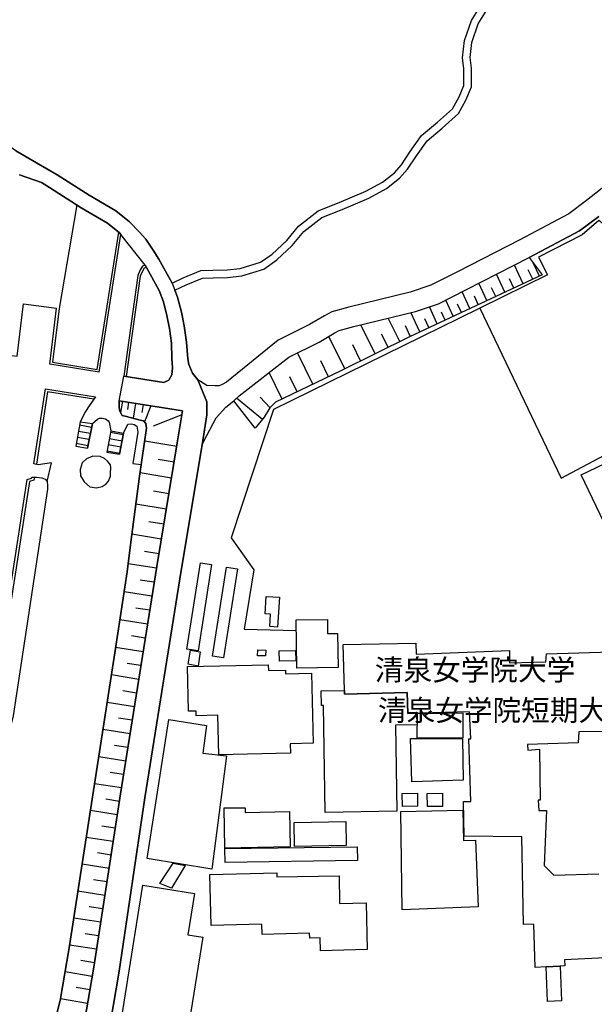
# Model space of a CAD drawing. Extents: x -10 to 410, y -24 to 273.
# Drawn here: x 176 to 233, y 66 to 164 of the extents above; entities that cross this region are included whole.
import ezdxf

# ---------------------------------------------------------------- set-up
doc = ezdxf.new("R2010")
doc.units = 0
for name, color, linetype in [('01_CYUKI_PNT', 2, 'Continuous'), ('05_DM_LINE', 7, 'Continuous'), ('06_HOUSE_POLY', 160, 'Continuous'), ('08_ROAD_LINE', 3, 'Continuous'), ('09_ROAD_POLY', 5, 'Continuous')]:
    doc.layers.add(name, color=color, linetype=linetype)
doc.styles.add('STD', font='txt')

msp = doc.modelspace()

# ---------------------------------------------------------------- linework, layer by layer
at = {"layer": '05_DM_LINE', "color": 253}
for p, q in [((183.477345, 128.830207), (185.652062, 142.603526)), ((227.492057, 138.427898), (226.872629, 139.755983)), ((225.877686, 137.677729), (225.007454, 139.541181)), ((226.827843, 138.115256), (226.38756, 139.072304)), ((224.02698, 136.818522), (223.192234, 138.61135)), ((224.941998, 137.240374), (224.517217, 138.15832)), ((220.537788, 135.193471), (219.762297, 136.857452)), ((222.247933, 135.986359), (221.442125, 137.716831)), ((223.132633, 136.396498), (222.722323, 137.275514)), ((218.887587, 134.420047), (218.13759, 136.033213)), ((221.387348, 135.587934), (220.991851, 136.431638)), ((175.902097, 135.666138), (179.22248, 135.236362)), ((178.537767, 129.627058), (179.22248, 135.236362)), ((217.287684, 133.677801), (216.502547, 135.361419)), ((218.082812, 134.045048), (217.712809, 134.841899)), ((219.702696, 134.802797), (219.322013, 135.623074)), ((213.537698, 131.900476), (212.377734, 134.240385)), ((215.547567, 132.865275), (214.652186, 134.795045)), ((216.442258, 133.283337), (216.027124, 134.177856)), ((211.06722, 130.677812), (209.632682, 133.572381)), ((214.587763, 132.416035), (214.092703, 133.478674)), ((208.027268, 129.170066), (206.432189, 132.400532)), ((212.367055, 131.322389), (211.722477, 132.623085)), ((209.622692, 129.962954), (208.832731, 131.552866)), ((204.837798, 127.623218), (203.307487, 130.767729)), ((206.412896, 128.380967), (205.647051, 129.962954)), ((183.477345, 128.830207), (178.537767, 129.627058)), ((201.762362, 126.130975), (200.46735, 128.80678)), ((203.262356, 126.857545), (202.537853, 128.353578)), ((176.952851, 119.681584), (178.10713, 127.162264)), ((178.10713, 127.162264), (183.097351, 126.361452)), ((199.792801, 124.103708), (197.222415, 126.228643)), ((200.557267, 125.29106), (199.587645, 126.330101)), ((185.797617, 125.927886), (185.622778, 124.810642)), ((186.417734, 125.826256), (186.302496, 125.115361)), ((187.127596, 125.712912), (186.887473, 124.220841)), ((187.87277, 125.591817), (187.747713, 124.80668)), ((188.657046, 125.466933), (188.017292, 123.857384)), ((191.747814, 124.556738), (188.877705, 123.451207)), ((181.582715, 123.853594), (181.132613, 121.443405)), ((181.582715, 123.853594), (181.132613, 121.443405)), ((181.527077, 123.56834), (182.741989, 123.341998)), ((181.582715, 123.853594), (182.817093, 123.716824)), ((182.297572, 121.252203), (182.817093, 123.716824)), ((182.817093, 123.716824), (182.297572, 121.252203)), ((181.302456, 122.341886), (182.482229, 122.123123)), ((181.412872, 122.951324), (182.612109, 122.73256)), ((184.637481, 122.955113), (184.252664, 120.841892)), ((184.637481, 122.955113), (184.252664, 120.841892)), ((184.502606, 122.205116), (185.762477, 121.978773)), ((184.611987, 122.822477), (185.877715, 122.592)), ((184.637481, 122.955113), (185.902176, 122.73256)), ((185.50754, 120.626918), (185.902176, 122.73256)), ((185.902176, 122.73256), (185.50754, 120.626918)), ((181.132613, 121.443405), (182.297572, 121.252203)), ((181.132613, 121.443405), (182.297572, 121.252203)), ((181.187218, 121.728659), (182.352349, 121.506106)), ((184.392362, 121.591889), (185.647238, 121.361412)), ((191.22726, 121.419979), (188.031934, 121.951213)), ((184.252664, 120.841892), (185.50754, 120.626918)), ((184.252664, 120.841892), (185.50754, 120.626918)), ((184.277124, 120.978662), (185.532, 120.751975)), ((190.962676, 119.822488), (189.382583, 120.088105)), ((178.267327, 117.89668), (178.707783, 119.787348)), ((186.842514, 119.693297), (187.692075, 119.607514)), ((190.697059, 118.240156), (187.572013, 118.7676)), ((190.437299, 116.681595), (188.897169, 116.935498)), ((190.182362, 115.14267), (187.156879, 115.642554)), ((189.927425, 113.627173), (188.442072, 113.876942)), ((189.682307, 112.142681), (186.757593, 112.627062)), ((189.437188, 110.681616), (188.00265, 110.916227)), ((189.202922, 109.240188), (186.372776, 109.693563)), ((188.977268, 107.830111), (187.57787, 108.052664)), ((188.752648, 106.431746), (185.962637, 106.873063)), ((188.531989, 105.037172), (187.14241, 105.255935)), ((188.312192, 103.646731), (185.54268, 104.088048)), ((188.092567, 102.26387), (186.712634, 102.478499)), ((187.87277, 100.876874), (185.122723, 101.318536)), ((187.652112, 99.501937), (186.281997, 99.7207)), ((187.432315, 98.130789), (184.697081, 98.568316)), ((187.217513, 96.763775), (185.852222, 96.982539)), ((186.997716, 95.396417), (184.277124, 95.830154)), ((186.782053, 94.037326), (185.422618, 94.251956)), ((186.567079, 92.677892), (183.857167, 93.107495)), ((186.352277, 91.322247), (185.002661, 91.537221)), ((186.137476, 89.970736), (183.442205, 90.400339)), ((185.922674, 88.623014), (184.577881, 88.837988)), ((185.7077, 87.275637), (183.027071, 87.705241)), ((185.497721, 85.935495), (184.15689, 86.142546)), ((185.292738, 84.595698), (182.612109, 85.013588)), ((185.08276, 83.2559), (183.741928, 83.46295)), ((184.877604, 81.916102), (182.192152, 82.330203)), ((184.667798, 80.576305), (183.327828, 80.783355)), ((184.462642, 79.232373), (181.777018, 79.646474)), ((184.252664, 77.888786), (182.912866, 78.095836)), ((184.047681, 76.544854), (181.357233, 76.963089)), ((183.837702, 75.197477), (182.491876, 75.408317)), ((183.632547, 73.853545), (180.937276, 74.267646)), ((183.422568, 72.502035), (182.071918, 72.712874)), ((183.21259, 71.158447), (180.512496, 71.572203)), ((183.007606, 69.806592), (181.647138, 70.017776)), ((182.781953, 68.447502), (180.067217, 68.912245)), ((182.547686, 67.091857), (181.192041, 67.322333)), ((182.317209, 65.736556), (179.602302, 66.201299))]:
    msp.add_line(p, q, dxfattribs=at)
for points in [[(265.537969, 181.455246), (266.55255, 179.017669), (267.252593, 177.002116), (269.276931, 171.111347), (269.622819, 169.830116), (269.607316, 168.447427), (269.462622, 167.533271), (269.082628, 167.017712), (259.452897, 162.73253), (253.457742, 160.572283), (251.062367, 159.482427), (248.512307, 158.185693), (243.982351, 154.892699), (239.247757, 151.521501), (232.21735, 145.982476)], [(190.777158, 137.728544), (191.867014, 138.248065), (193.65209, 138.978597), (194.83772, 139.021488), (196.267262, 139.056801), (197.587595, 139.197361), (199.602287, 139.810588), (200.772241, 140.642578), (202.232273, 141.990299), (203.41773, 143.435689), (205.377645, 144.955149), (207.487077, 145.775426), (210.127743, 146.912135), (211.802403, 147.838005), (213.007498, 148.763702), (213.712709, 149.568476), (214.582595, 150.877096), (215.702941, 152.478548), (217.297675, 153.802843), (218.79767, 155.162278), (219.467396, 156.361343), (219.95281, 157.490301), (219.95281, 159.150492), (219.802604, 160.263775), (220.01241, 161.966858), (220.696951, 163.986373), (222.531809, 166.931757)], [(191.057416, 137.033324), (192.172594, 137.560596), (193.812287, 138.232562), (194.862008, 138.271491), (196.317044, 138.306803), (197.737112, 138.455115), (199.942145, 139.127081), (201.247664, 140.060701), (202.776942, 141.478531), (203.93725, 142.896532), (205.752816, 144.295068), (207.767508, 145.080206), (210.457783, 146.23638), (212.212714, 147.205141), (213.522195, 148.216965), (214.307332, 149.111484), (215.202713, 150.451282), (216.257601, 151.96299), (217.787912, 153.232507), (219.397116, 154.685649), (220.142291, 156.033198), (220.702808, 157.338028), (220.702808, 159.201308), (220.562248, 160.267737), (220.747938, 161.794948), (221.382525, 163.662189), (223.21256, 166.611363)], [(232.21735, 145.982476), (230.446916, 144.642678), (225.552469, 142.068503), (219.29273, 138.861464), (216.642418, 137.513742), (214.571916, 136.837987), (208.437234, 135.337992), (206.747759, 134.853612), (206.007408, 134.478613), (204.517405, 133.588056), (201.366865, 132.041036), (196.207834, 127.826306), (195.762383, 127.595829), (195.467483, 127.463021), (195.087661, 127.455097), (194.232244, 127.513836), (193.337725, 128.056783)], [(181.247852, 145.541159), (179.467598, 135.201222), (178.812169, 129.837897), (183.267367, 129.115289), (185.43726, 142.810577)], [(193.762505, 121.568462), (193.942167, 121.951213), (195.182402, 124.283198), (196.137382, 125.322411), (196.942156, 125.951313), (197.472356, 126.470833), (202.432433, 130.337953), (205.472385, 131.826234), (206.97238, 132.728677), (207.482254, 132.982581), (208.952965, 133.408222), (215.122786, 134.912179), (217.412741, 135.662176), (220.202924, 137.080177), (226.472309, 140.291178), (231.517307, 142.947347), (233.422445, 144.388775)], [(233.442082, 143.99035), (231.777067, 142.568387), (227.41282, 140.326318), (228.302344, 138.556745), (221.552368, 135.212935), (219.432256, 134.181646), (200.897298, 125.087972), (196.687219, 112.287031), (198.932388, 109.087915), (197.987054, 103.138924), (203.187253, 103.002154)], [(221.552368, 135.212935), (229.687272, 118.228442), (243.08766, 125.357551), (236.452751, 138.78326), (234.452873, 143.185575), (233.442082, 143.99035)], [(233.422445, 144.388775), (231.517307, 142.947347), (226.472309, 140.291178)], [(199.092585, 123.252081), (196.942156, 125.951313), (197.472356, 126.470833), (202.432433, 130.337953), (205.472385, 131.826234), (206.97238, 132.728677), (207.482254, 132.982581), (208.952965, 133.408222), (215.122786, 134.912179), (217.412741, 135.662176), (220.202924, 137.080177), (226.472309, 140.291178), (227.776967, 138.560707)], [(188.06225, 139.521544), (187.817132, 139.420086), (187.592512, 139.06059), (187.332751, 138.490255), (185.942139, 128.431782)], [(185.942139, 128.431782), (189.957742, 127.787204), (190.437299, 128.041108), (190.757521, 128.552877), (190.812298, 129.256021), (190.737023, 130.232533), (190.707739, 131.732528), (190.512402, 133.205134), (190.257465, 134.490327), (189.897281, 135.876978), (189.467505, 137.005935), (188.196954, 139.306742)], [(188.196954, 139.306742), (187.987147, 139.216825), (187.812309, 138.943457), (187.572013, 138.419975), (186.187257, 128.39268)], [(227.776967, 138.560707), (214.497846, 132.377105), (207.627637, 128.978518), (201.122952, 125.818505), (200.537975, 125.271596), (199.991927, 124.341764), (199.092585, 123.252081)], [(166.741933, 88.986472), (167.607168, 94.193389), (172.137469, 118.955013), (173.067128, 118.795161), (174.462564, 130.537252), (175.277157, 130.419946), (175.902097, 135.666138)], [(180.147144, 53.080309), (178.887444, 53.345926), (177.467548, 53.623256), (177.027093, 55.920101), (179.577842, 66.0256), (180.472361, 71.31072), (182.422629, 83.791268), (185.102224, 101.213116), (186.267356, 108.892578), (186.656996, 111.830211), (187.527055, 118.45513), (188.222447, 123.252081), (188.142349, 123.705111), (187.917729, 123.982441), (187.572013, 124.033428), (186.207756, 124.408255), (185.787798, 124.517636), (185.512535, 125.005979), (185.462581, 125.396653), (185.491865, 125.978529)], [(182.937326, 126.130975), (178.317109, 126.87701), (177.202793, 119.646444)], [(185.491865, 125.978529), (191.812237, 124.955164), (191.317177, 121.978773), (189.227382, 109.400385), (185.612099, 86.677913), (182.94215, 69.380778), (180.147144, 53.080309)], [(183.097351, 126.361452), (182.462592, 125.470722), (182.097412, 124.900559), (181.582715, 123.853594)], [(185.491865, 125.978529), (185.462581, 125.396653), (185.512535, 125.005979), (185.787798, 124.517636), (186.207756, 124.408255), (187.572013, 124.033428), (187.917729, 123.982441), (188.142349, 123.705111), (188.222447, 123.252081), (187.692075, 119.607514)], [(186.207756, 124.408255), (187.572013, 124.033428), (187.917729, 123.982441), (188.142349, 123.705111), (188.222447, 123.252081), (187.527055, 118.45513), (186.656996, 111.830211), (186.267356, 108.892578), (185.102224, 101.213116), (182.422629, 83.791268), (180.472361, 71.31072), (179.577842, 66.0256), (177.027093, 55.920101)], [(182.817093, 123.716824), (183.297683, 124.142638), (183.512485, 124.220841), (183.782064, 124.232555), (184.112104, 124.162275), (184.377721, 123.978651), (184.462642, 123.830168), (184.637481, 122.955113)], [(185.902176, 122.73256), (186.3571, 123.626907), (186.712634, 123.658257), (186.987036, 123.607614), (187.232155, 123.43157), (187.347393, 122.845904), (186.842514, 119.693297)], [(184.407004, 117.947323), (184.597346, 118.427913), (184.627662, 118.783447), (184.642304, 119.275407), (184.611987, 119.587877), (184.327939, 119.947201), (183.997727, 120.220741), (183.587588, 120.388862), (182.837591, 120.443294), (182.222469, 120.158385), (181.792693, 119.767711), (181.567212, 119.11521), (181.607175, 118.466843), (181.972355, 117.857406), (182.547686, 117.357522), (183.197087, 117.283453), (183.78792, 117.412299), (184.187207, 117.685495), (184.407004, 117.947323)], [(193.547531, 120.287231), (191.667715, 109.005922), (188.057427, 86.295163), (185.467577, 68.982525), (182.632608, 52.322388)], [(178.707783, 119.787348), (177.377631, 119.560661), (176.952851, 119.681584)], [(172.397229, 93.162272), (176.277096, 118.10752), (176.727197, 118.232576), (176.747868, 118.353499)], [(177.002633, 118.353499), (176.952851, 118.03345), (176.502749, 117.908393), (172.647171, 93.122998)], [(176.747868, 118.353499), (177.212611, 118.353499), (177.472371, 118.302856), (177.747807, 118.271506), (178.087665, 118.127157), (178.267327, 117.89668)], [(178.267327, 117.89668), (178.317109, 117.506006), (178.317109, 117.150472), (174.872875, 94.50207), (174.677538, 93.642518), (174.632579, 93.381036), (174.482201, 93.138845)]]:
    msp.add_lwpolyline(points, dxfattribs=at)
at = {"layer": '06_HOUSE_POLY', "color": 255}
for points in [[(236.124778, 70.392603), (230.004565, 70.107349), (230.029026, 69.502045), (229.569105, 69.478619), (228.164884, 69.396625), (227.079679, 69.333925), (226.939119, 73.662343), (225.899045, 73.642706), (225.738848, 82.392559), (219.988984, 82.447336), (219.914914, 85.912069), (220.644241, 85.927916), (220.434435, 92.177664), (220.634595, 92.177664), (220.499891, 94.876896), (214.354186, 94.717044), (214.264269, 96.834055), (208.014521, 96.654221), (208.014521, 96.654221), (208.00453, 97.002176), (207.869827, 101.623082), (215.149314, 101.759852), (215.16964, 100.654321), (224.494824, 101.001931), (224.509638, 99.767554), (228.134568, 99.872974), (228.189345, 100.670169), (240.070101, 101.033282), (231.66958, 118.583976), (244.259337, 124.59963)], [(239.615004, 92.994151), (231.443926, 92.892521), (231.369857, 91.802837), (226.29971, 91.619214), (226.324859, 91.05663), (227.494813, 91.142757), (227.559237, 86.072266), (227.379747, 86.072266), (227.429357, 85.009798), (228.209671, 85.033225), (227.974371, 79.53313), (228.944165, 78.572293), (233.424512, 78.69356)]]:
    msp.add_lwpolyline(points, dxfattribs=at)
for points in [[(193.369937, 100.974715), (192.259583, 101.142836), (193.594385, 109.767632), (194.704739, 109.599856), (193.369937, 100.974715)], [(195.894331, 100.267782), (194.799479, 100.439692), (196.19991, 109.353532), (197.294762, 109.181622), (195.894331, 100.267782)], [(201.324835, 103.357343), (200.530051, 103.404541), (200.599297, 104.654422), (200.059451, 104.681638), (200.160048, 106.412109), (201.495022, 106.33804), (201.324835, 103.357343)], [(203.244786, 99.248033), (203.174506, 104.068411), (206.299552, 104.10734), (206.314366, 102.708976), (207.314133, 102.724824), (207.359264, 99.30281), (203.244786, 99.248033)], [(193.384578, 99.463007), (192.365002, 99.642497), (192.594446, 101.033282), (193.584738, 100.892722), (193.384578, 99.463007)], [(200.114917, 100.478621), (199.309281, 100.498258), (199.32978, 101.080135), (200.134554, 101.052919), (200.114917, 100.478621)], [(201.504669, 99.943598), (201.479175, 100.974715), (203.104226, 101.013645), (203.134543, 99.990451), (201.504669, 99.943598)], [(195.439233, 90.591886), (195.344493, 94.545133), (193.189242, 94.490356), (193.179423, 94.963024), (192.394286, 94.947176), (192.304369, 99.424078), (200.384668, 99.58393), (200.394314, 99.02548), (202.115139, 99.056831), (202.124786, 98.693373), (204.699995, 98.75194), (204.865015, 91.74806), (202.579883, 91.693283), (202.599175, 90.767586), (195.439233, 90.591886)], [(208.014521, 96.654221), (214.264269, 96.834055), (214.354186, 94.717044), (215.184454, 94.74047), (215.269203, 93.591876), (213.104305, 93.564659), (213.240042, 84.943308), (206.074932, 84.837888), (205.909912, 95.517684), (205.704929, 95.513894), (205.684258, 96.994252), (208.00453, 97.002176), (208.014521, 96.654221)], [(215.289874, 92.263791), (215.304343, 94.70533), (219.849457, 94.78319), (219.854281, 92.298931), (215.289874, 92.263791)], [(194.749698, 79.154514), (188.274124, 80.216981), (190.444017, 94.11932), (194.209679, 93.525385), (193.854145, 90.767586), (196.209729, 90.474753), (194.749698, 79.154514)], [(214.73418, 87.904367), (214.619803, 92.216938), (219.814317, 92.213148), (219.879774, 88.044927), (214.73418, 87.904367)], [(213.804348, 85.431822), (213.785056, 86.732346), (215.294697, 86.751983), (215.309166, 85.455249), (213.804348, 85.431822)], [(216.304454, 85.412185), (216.284817, 86.716843), (217.794803, 86.74027), (217.814095, 85.439402), (216.304454, 85.412185)], [(196.044709, 81.267735), (195.974429, 85.275415), (198.084722, 85.306765), (198.089545, 84.837888), (202.499612, 84.912302), (202.559212, 81.376945), (196.044709, 81.267735)], [(213.774032, 75.084134), (213.634505, 84.912302), (219.854281, 85.049072), (219.914914, 82.009809), (221.099338, 82.048739), (221.363921, 75.408317), (213.774032, 75.084134)], [(203.014309, 81.431722), (202.974346, 83.833987), (208.129587, 83.920114), (208.164727, 81.513715), (203.014309, 81.431722)], [(196.079849, 79.822518), (196.059351, 81.212958), (209.279215, 81.404506), (209.299542, 80.013721), (196.079849, 79.822518)], [(190.724276, 77.275559), (189.554494, 77.728589), (190.87965, 79.763607), (192.079921, 79.517627), (190.724276, 77.275559)], [(205.624658, 70.99825), (205.584695, 72.302908), (204.534975, 72.275347), (204.519127, 72.763862), (199.774197, 72.635015), (199.744914, 73.662343), (194.679418, 73.529362), (194.539719, 78.62707), (201.244908, 78.806559), (201.249731, 78.392803), (207.469507, 78.509937), (207.524284, 75.728711), (210.189065, 75.783143), (210.283805, 71.127097), (205.624658, 70.99825)], [(190.649173, 52.478451), (184.00944, 53.537128), (187.859162, 77.568392), (193.00958, 76.740191), (192.344504, 72.599531), (193.829857, 72.35734), (190.649173, 52.478451)], [(229.569105, 69.478619), (229.714488, 65.994249), (228.309234, 65.931893), (228.164884, 69.396625), (229.569105, 69.478619)]]:
    msp.add_lwpolyline(points, close=True, dxfattribs=at)
at = {"layer": '08_ROAD_LINE', "color": 253}
for p, q in [((188.06225, 139.521544), (185.652062, 142.603526)), ((188.06225, 139.521544), (188.196954, 139.306742)), ((190.777158, 137.728544), (191.057416, 137.033324)), ((185.491865, 125.978529), (185.942139, 128.431782))]:
    msp.add_line(p, q, dxfattribs=at)
for points in [[(190.777158, 137.728544), (189.452863, 140.12702), (188.882528, 141.021539), (188.13253, 142.115356), (187.522232, 142.82229), (186.527116, 143.861331), (185.152178, 144.951187), (182.477234, 146.533347), (179.29276, 148.560613), (175.147276, 150.96684), (174.037783, 151.720799), (173.172548, 152.3106), (172.792726, 152.513688), (172.012412, 153.138801), (171.767293, 153.502086), (171.69219, 153.693461), (171.437253, 156.197356), (171.052436, 163.080141), (170.812313, 166.591899)], [(175.51728, 148.541149), (177.707671, 147.802865), (178.517269, 147.283344), (181.692097, 145.255905), (184.302445, 143.716809), (185.512535, 142.74822), (185.652062, 142.603526)], [(188.196954, 139.306742), (189.467505, 137.005935), (189.897281, 135.876978), (190.257465, 134.490327), (190.512402, 133.205134), (190.707739, 131.732528), (190.737023, 130.232533), (190.812298, 129.256021), (190.757521, 128.552877), (190.437299, 128.041108), (189.957742, 127.787204), (185.942139, 128.431782)], [(193.337725, 128.056783), (192.797534, 128.720825), (192.432354, 129.611382), (192.332791, 130.162253), (192.202911, 131.845871), (191.987075, 133.451286), (191.717497, 134.826223), (191.322, 136.33018), (191.057416, 137.033324)], [(193.762505, 121.568462), (194.257566, 124.572413), (194.257566, 125.857434), (193.337725, 128.056783)], [(185.491865, 125.978529), (191.812237, 124.955164), (191.317177, 121.978773), (189.227382, 109.400385), (185.612099, 86.677913), (182.94215, 69.380778), (180.147144, 53.080309)], [(182.847409, 51.57239), (182.632608, 52.322388), (185.467577, 68.982525), (188.057427, 86.295163), (191.667715, 109.005922), (193.762505, 121.568462)]]:
    msp.add_lwpolyline(points, dxfattribs=at)
at = {"layer": '09_ROAD_POLY', "color": 7}
for points in [[(175.147276, 150.96684), (179.29276, 148.560613), (182.477234, 146.533347), (185.152178, 144.951187), (186.527116, 143.861331), (187.522232, 142.82229), (188.13253, 142.115356), (188.882528, 141.021539), (189.452863, 140.12702), (190.777158, 137.728544), (191.057416, 137.033324), (191.322, 136.33018), (191.717497, 134.826223), (191.987075, 133.451286), (192.202911, 131.845871), (192.332791, 130.162253), (192.432354, 129.611382), (192.797534, 128.720825), (193.337725, 128.056783), (194.257566, 125.857434), (194.257566, 124.572413), (193.762505, 121.568462), (191.667715, 109.005922), (188.057427, 86.295163), (185.467577, 68.982525), (182.632608, 52.322388)], [(180.148177, 53.084098), (182.94215, 69.380778), (185.612099, 86.677913), (189.227382, 109.400385), (191.317177, 121.978773), (191.812237, 124.955164), (185.491865, 125.978529), (185.942139, 128.431782), (189.957742, 127.787204), (190.437299, 128.041108), (190.757521, 128.552877), (190.812298, 129.256021), (190.737023, 130.232533), (190.707739, 131.732528), (190.512402, 133.205134), (190.257465, 134.490327), (189.897281, 135.876978), (189.467505, 137.005935), (188.196954, 139.306742), (188.06225, 139.521544), (185.652062, 142.603526), (185.512535, 142.74822), (184.302445, 143.716809), (181.692097, 145.255905), (178.517269, 147.283344), (177.707671, 147.802865), (175.51728, 148.541149)]]:
    msp.add_lwpolyline(points, dxfattribs=at)

# ---------------------------------------------------------------- texts
at = {"layer": '01_CYUKI_PNT', "color": 7, "char_height": 2.099868, "attachment_point": 1, "style": 'STD'}
for s, insert in [('\\fMS Gothic|b0|i0|c128;\\H2.0999;\\C7;清泉女学院大学', (211.037937, 100.131782)), ('\\fMS Gothic|b0|i0|c128;\\H2.0999;\\C7;清泉女学院短期大学', (211.350407, 96.088963))]:
    msp.add_mtext(s, dxfattribs=dict(at, insert=insert))

doc.saveas('drawing.dxf')
